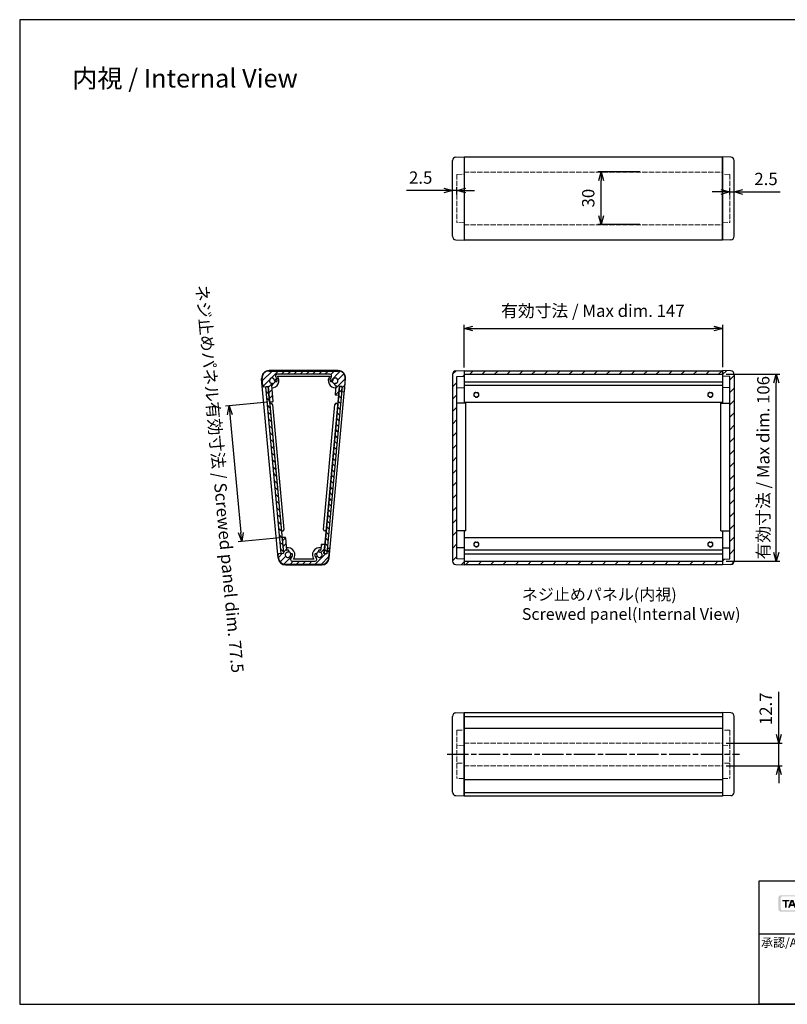
# Model space of a CAD drawing. Units: millimetres. Extents: x 42 to 2480, y 816 to 1376.
# Drawn here: x 858 to 1294, y 816 to 1376 of the extents above; entities that cross this region are included whole.
import ezdxf
from ezdxf.enums import TextEntityAlignment as Align

# ---------------------------------------------------------------- set-up
doc = ezdxf.new("R2010")
doc.units = ezdxf.units.MM
for name, pattern in [('AM_ISO02W050x2', [3.75, 3, -0.75]), ('AM_ISO08W050', [18, 12, -1.5, 3, -1.5]), ('gen7a', [6.875, 4.75, -0.875, 0.375, -0.875])]:
    doc.linetypes.add(name, pattern=pattern)
doc.layers.add('7A', color=4, linetype='gen7a')
doc.layers.add('RAHM2', color=1, linetype='Continuous')
for name, color, linetype, lineweight in [('AM_5', 3, 'Continuous', 25), ('AM_7', 4, 'AM_ISO08W050', 25), ('AM_8', 1, 'Continuous', 25), ('側板', 7, 'Continuous', 25), ('側板0', 7, 'AM_ISO02W050x2', 13), ('ﾈｼﾞ止ﾒﾊﾟﾈﾙ', 3, 'Continuous', 25), ('ﾊﾒｺﾐﾊﾟﾈﾙ', 4, 'Continuous', 25), ('ﾌﾛﾝﾄﾌﾚｰﾑ', 2, 'Continuous', 25), ('ﾌﾛﾝﾄﾌﾚｰﾑ0', 2, 'AM_ISO02W050x2', 13), ('ﾘﾔﾌﾚｰﾑ', 5, 'Continuous', 25), ('ﾘﾔﾌﾚｰﾑ0', 5, 'AM_ISO02W050x2', 13)]:
    doc.layers.add(name, color=color, linetype=linetype, lineweight=lineweight)
doc.styles.get("Standard").update_dxf_attribs({"font": 'ISOCP.SHX', "bigfont": 'EXTFONT.SHX'})
doc.dimstyles.new('AM_ISO$0', dxfattribs={"dimtxt": 3.5, "dimasz": 2.5, "dimexe": 1, "dimexo": 1, "dimgap": 1.5, "dimtad": 1, "dimdsep": 46, "dimtxsty": 'STANDARD', "dimblk": 'OPEN30', "dimcen": 0, "dimclrd": 3, "dimclre": 3, "dimclrt": 2, "dimadec": 0, "dimazin": 2, "dimtp": 0.1, "dimtm": 0.1, "dimtfac": 0.71, "dimtmove": 0, "dimatfit": 3, "dimldrblk": 'OPEN30', "dimfxl": 1, "dimlwd": -1, "dimlwe": -1, "dimarcsym": 0})
pattern_1 = [(45, (-284.1516, 693.4012), (-1.767767, 1.767767), [])]
pattern_2 = [(135, (1497.3518, -143.9239), (-1.767767, -1.767767), [])]
pattern_3 = [(45, (55.83, 816.7233), (-3.535534, 3.535534), [])]

# ---------------------------------------------------------------- blocks, each defined once
blk = doc.blocks.new('TK-A3')
for p, q in [((359, 280), (359, 275)), ((359, 275), (403, 275))]:
    blk.add_line(p, q)
blk.add_lwpolyline([(0, 0), (403, 0), (403, 280), (0, 280)], close=True)
at = {"insert": (402.36, 276.11), "char_height": 2.5, "width": 43.0784, "attachment_point": 9}
blk.add_mtext('(文書番号：TY-34)2008.02.08', dxfattribs=at)
blk = doc.blocks.new('A$C0FAF06CF')
at = {"layer": 'AM_8'}
h = blk.add_hatch(color=1, dxfattribs=at)
edge = h.paths.add_edge_path()
edge.add_line((-8.01, -2.41), (8.01, -2.41))
edge.add_arc((8.01, -1.77), 0.638, 270, 360)
edge.add_line((8.65, -1.77), (8.65, 1.77))
edge.add_arc((8.01, 1.77), 0.638, 0, 90)
edge.add_line((8.01, 2.41), (-8.01, 2.41))
edge.add_arc((-8.01, 1.77), 0.638, 90, 180)
edge.add_line((-8.65, 1.77), (-8.65, -1.77))
edge.add_arc((-8.01, -1.77), 0.638, 180, 270)
edge = h.paths.add_edge_path(flags=16)
edge.add_line((-7.47, 2.09), (7.47, 2.09))
edge.add_arc((7.47, 1.55), 0.542, 0, 90, ccw=False)
edge.add_line((8.01, 1.55), (8.01, -1.55))
edge.add_arc((7.47, -1.55), 0.542, 270, 360, ccw=False)
edge.add_line((7.47, -2.09), (-7.47, -2.09))
edge.add_arc((-7.47, -1.55), 0.542, 180, 270, ccw=False)
edge.add_line((-8.01, -1.55), (-8.01, 1.55))
edge.add_arc((-7.47, 1.55), 0.542, 90, 180, ccw=False)
for points in [[(-5.45, 0.59), (-5.45, 1.04), (-7.53, 1.04), (-7.53, 0.59), (-6.76, 0.59), (-6.76, -1.22), (-6.23, -1.22), (-6.23, 0.59)], [(-3.15, 1.04), (-3.15, -1.22), (-2.67, -1.22), (-2.67, -0.62), (-2.19, -0.1), (-1.52, -1.22), (-0.96, -1.22), (-1.85, 0.27), (-1.14, 1.04), (-1.79, 1.04), (-2.67, 0.09), (-2.67, 1.04)], [(4.3, 1.04), (4.3, -1.22), (4.78, -1.22), (4.78, -0.32), (5.83, -0.32), (5.83, -1.22), (6.3, -1.22), (6.3, 1.04), (5.83, 1.04), (5.83, 0.13), (4.78, 0.13), (4.78, 1.04)], [(7.28, -1.22), (7.28, 1.04), (6.81, 1.04), (6.81, -1.22)]]:
    blk.add_hatch(color=1, dxfattribs=at).paths.add_polyline_path(points)
h = blk.add_hatch(color=1, dxfattribs=at)
h.paths.add_polyline_path([(-5.26, -1.22), (-5.08, -0.73), (-4.16, -0.73), (-3.98, -1.22), (-3.42, -1.22), (-4.25, 1.04), (-4.99, 1.04), (-5.82, -1.22)])
h.paths.add_polyline_path([(-4.33, -0.27), (-4.91, -0.27), (-4.62, 0.52)], flags=16)
h = blk.add_hatch(color=1, dxfattribs=at)
h.paths.add_polyline_path([(-0.2, -1.22), (-0.02, -0.73), (0.91, -0.73), (1.09, -1.22), (1.65, -1.22), (0.82, 1.04), (0.07, 1.04), (-0.76, -1.22)])
h.paths.add_polyline_path([(0.74, -0.27), (0.16, -0.27), (0.45, 0.52)], flags=16)
h = blk.add_hatch(color=1, dxfattribs=at)
edge = h.paths.add_edge_path()
edge.add_ellipse((2.88, -0.09), major_axis=(0, 0.727), ratio=0.867347, start_angle=308.5505, end_angle=246.582)
edge.add_line((3.47, -0.35), (3.94, -0.55))
edge.add_arc((2.88, -0.09), 1.16, 38.5505, 336.582, ccw=False)
edge.add_line((3.78, 0.63), (3.4, 0.32))
blk = doc.blocks.new('TK-仕様書(和英併記)NEW')
for p, q in [((0, 35), (-193, 35)), ((-193, 35), (-193, 0)), ((-118, 35), (-118, 0)), ((-37, 35), (-37, 0)), ((0, 35), (0, 0)), ((-17.5, 30.5), (-9.5, 31.5)), ((-9.5, 31.5), (-9.5, 25.5)), ((-17.5, 26.5), (-17.5, 30.5)), ((-9.5, 25.5), (-17.5, 26.5)), ((-193, 20), (-37, 20)), ((-168, 20), (-168, 0)), ((-143, 20), (-143, 0)), ((-37, 22), (0, 22)), ((-37, 11), (0, 11)), ((-37, 7), (-118, 7)), ((0, 0), (-193, 0))]:
    blk.add_line(p, q)
for radius in [3, 2]:
    blk.add_circle((-24.5, 28.5), radius)
at = {"layer": '7A'}
for p, q in [((-24.5, 28.5), (-24.5, 32.07)), ((-24.5, 28.5), (-28.5, 28.5)), ((-24.5, 28.5), (-24.5, 24.79)), ((-23.5, 28.5), (-8.5, 28.5))]:
    blk.add_line(p, q, dxfattribs=at)
at = {"xscale": 0.9599999999999999, "yscale": 0.9599999999999999, "zscale": 0.9599999999999999}
blk.add_blockref('A$C0FAF06CF', (-179.07, 28.69), dxfattribs=at)
at = {"attachment_point": 4}
for s, insert, char_height, width in [('{\\fMS Gothic|b0|i0|c128|p49;株式会社タカチ電機工業}', (-167.99, 28.69), 3, 42.8816), ('{\\fArial|b0|i0|c128|p34;TAKACHI ELECTRONICS ENCLOSURE Co., LTD.}', (-167.99, 23.41), 1.4, 44.4483)]:
    blk.add_mtext(s, dxfattribs=dict(at, insert=insert, char_height=char_height, width=width))
for tag, height, p in [('品名', 3.5, (-106.16, 27.25)), ('TITLE', 2.5, (-106.16, 22.25)), ('型番', 3.5, (-106.14, 11.75))]:
    blk.add_attdef(tag, text='', height=height).set_placement(p, align=Align.MIDDLE_LEFT)
for tag, height, p in [('GEN-TITLE-SCA', 3, (-18.5, 14.79)), ('承認', 3.5, (-180.72, 7.73)), ('検図', 3.5, (-155.5, 7.73)), ('製図', 3.5, (-130.5, 7.73)), ('ページNO.', 3.5, (-23, 5.5)), ('総ページ数', 3.5, (-14, 5.5)), ('GEN-TITLE-DAT', 3, (-81.5, 3.5))]:
    blk.add_attdef(tag, text='', height=height).set_placement(p, align=Align.MIDDLE)
at = {"layer": 'RAHM2', "char_height": 2.5}
for s, insert, width, attachment_point in [('品名/Title', (-116.8, 33.8), 90, 1), ('尺度/Scale', (-35.8, 20.8), 20, 1), ('承認/Approved', (-180.5, 18.8), 22.2154, 2), ('検図/Checked', (-155.5, 18.93), 19.8527, 2), ('製図/Created', (-130.5, 18.96), 19.4456, 2), ('作成日/Date', (-116.8, 3.5), 17.8487, 4)]:
    blk.add_mtext(s, dxfattribs=dict(at, insert=insert, width=width, attachment_point=attachment_point))
at = {"layer": 'RAHM2', "color": 0, "insert": (-18.5, 5.5), "char_height": 3.5, "width": 4.4699, "attachment_point": 5}
blk.add_mtext('/', dxfattribs=at)
blk = doc.blocks.new('_Open30')
at = {"color": 0, "linetype": 'ByBlock', "lineweight": -2}
for p, q in [((-1, 0.27), (0, 0)), ((0, 0), (-1, -0.27)), ((0, 0), (-1, 0))]:
    blk.add_line(p, q, dxfattribs=at)
blk = doc.blocks.new('*D24')
at = {"layer": 'AM_5', "color": 3, "linetype": 'ByBlock'}
for p, q in [((1259.65, 1174.73), (1290.15, 1174.73)), ((1288.15, 1073.33), (1288.15, 1169.73)), ((1259.65, 1068.33), (1290.15, 1068.33))]:
    blk.add_line(p, q, dxfattribs=at)
at = {"layer": 'Defpoints', "color": 0}
for p in [(1257.65, 1174.73), (1288.15, 1174.73), (1257.65, 1068.33)]:
    blk.add_point(p, dxfattribs=at)
at = {"layer": 'AM_5', "color": 3, "xscale": 5, "yscale": 5, "zscale": 5}
for p, rotation in [((1288.15, 1174.73), 90), ((1288.15, 1068.33), 270)]:
    blk.add_blockref('_Open30', p, dxfattribs=dict(at, rotation=rotation))
at = {"layer": 'AM_5', "color": 2, "insert": (1281.65, 1121.53), "char_height": 7, "attachment_point": 5, "rotation": 90}
blk.add_mtext('有効寸法 / Max dim. 106', dxfattribs=at)
blk = doc.blocks.new('*D26')
at = {"layer": 'AM_5', "color": 3, "linetype": 'ByBlock'}
for p, q in [((999.06, 1158.77), (975.16, 1156.56)), ((977.61, 1151.77), (983.82, 1084.6)), ((1006.19, 1081.64), (982.29, 1079.43))]:
    blk.add_line(p, q, dxfattribs=at)
at = {"layer": 'Defpoints', "color": 0}
for p in [(1001.05, 1158.95), (1008.18, 1081.83), (984.28, 1079.62)]:
    blk.add_point(p, dxfattribs=at)
at = {"layer": 'AM_5', "color": 3, "xscale": 5, "yscale": 5, "zscale": 5}
for p, rotation in [((977.15, 1156.74), 95.27726715496779), ((984.28, 1079.62), 275.2772671549678)]:
    blk.add_blockref('_Open30', p, dxfattribs=dict(at, rotation=rotation))
at = {"layer": 'AM_5', "color": 2, "insert": (970.93, 1115.16), "char_height": 7, "attachment_point": 5, "rotation": 275.2773}
blk.add_mtext('ネジ止めパネル有効寸法 / Screwed panel dim. 77.5', dxfattribs=at)
blk = doc.blocks.new('*D27')
at = {"layer": 'AM_5', "color": 3, "linetype": 'ByBlock'}
for p, q in [((1256.65, 1278.37), (1251.65, 1278.37)), ((1261.65, 1276.86), (1261.65, 1280.37)), ((1261.65, 1278.37), (1264.15, 1278.37)), ((1264.15, 1276.86), (1264.15, 1280.37)), ((1269.15, 1278.37), (1290.42, 1278.37))]:
    blk.add_line(p, q, dxfattribs=at)
at = {"layer": 'Defpoints', "color": 0}
for p in [(1264.15, 1278.37), (1261.65, 1274.86), (1264.15, 1274.86)]:
    blk.add_point(p, dxfattribs=at)
at = {"layer": 'AM_5', "color": 3, "xscale": 5, "yscale": 5, "zscale": 5}
blk.add_blockref('_Open30', (1261.65, 1278.37), dxfattribs=at)
at = {"layer": 'AM_5', "color": 3, "xscale": 5, "yscale": 5, "zscale": 5, "rotation": 180}
blk.add_blockref('_Open30', (1264.15, 1278.37), dxfattribs=at)
at = {"layer": 'AM_5', "color": 2, "insert": (1282.28, 1284.87), "char_height": 7, "attachment_point": 5}
blk.add_mtext('2.5', dxfattribs=at)
blk = doc.blocks.new('*D28')
at = {"layer": 'AM_5', "color": 3, "linetype": 'ByBlock'}
for p, q in [((1099.15, 1279.14), (1077.88, 1279.14)), ((1104.15, 1276.86), (1104.15, 1281.14)), ((1106.65, 1279.14), (1104.15, 1279.14)), ((1106.65, 1276.86), (1106.65, 1281.14)), ((1111.65, 1279.14), (1116.65, 1279.14))]:
    blk.add_line(p, q, dxfattribs=at)
at = {"layer": 'Defpoints', "color": 0}
for p in [(1104.15, 1279.14), (1104.15, 1274.86), (1106.65, 1274.86)]:
    blk.add_point(p, dxfattribs=at)
at = {"layer": 'AM_5', "color": 3, "xscale": 5, "yscale": 5, "zscale": 5}
blk.add_blockref('_Open30', (1104.15, 1279.14), dxfattribs=at)
at = {"layer": 'AM_5', "color": 3, "xscale": 5, "yscale": 5, "zscale": 5, "rotation": 180}
blk.add_blockref('_Open30', (1106.65, 1279.14), dxfattribs=at)
at = {"layer": 'AM_5', "color": 2, "insert": (1086.01, 1285.64), "char_height": 7, "attachment_point": 5}
blk.add_mtext('2.5', dxfattribs=at)
blk = doc.blocks.new('*D30')
at = {"layer": 'AM_5', "color": 3, "linetype": 'ByBlock'}
for p, q in [((1210.65, 1289.86), (1186.65, 1289.86)), ((1188.65, 1264.86), (1188.65, 1284.86)), ((1210.65, 1259.86), (1186.65, 1259.86))]:
    blk.add_line(p, q, dxfattribs=at)
at = {"layer": 'Defpoints', "color": 0}
for p in [(1188.65, 1289.86), (1212.65, 1289.86), (1212.65, 1259.86)]:
    blk.add_point(p, dxfattribs=at)
at = {"layer": 'AM_5', "color": 3, "xscale": 5, "yscale": 5, "zscale": 5}
for p, rotation in [((1188.65, 1289.86), 90), ((1188.65, 1259.86), 270)]:
    blk.add_blockref('_Open30', p, dxfattribs=dict(at, rotation=rotation))
at = {"layer": 'AM_5', "color": 2, "insert": (1182.15, 1274.86), "char_height": 7, "attachment_point": 5, "rotation": 90}
blk.add_mtext('30', dxfattribs=at)
blk = doc.blocks.new('*D31')
at = {"layer": 'AM_5', "color": 3, "linetype": 'ByBlock'}
for p, q in [((1110.65, 1178.53), (1110.65, 1202.78)), ((1115.65, 1200.78), (1252.65, 1200.78)), ((1257.65, 1178.78), (1257.65, 1202.78))]:
    blk.add_line(p, q, dxfattribs=at)
at = {"layer": 'Defpoints', "color": 0}
for p in [(1257.65, 1200.78), (1110.65, 1176.53), (1257.65, 1176.78)]:
    blk.add_point(p, dxfattribs=at)
at = {"layer": 'AM_5', "color": 3, "xscale": 5, "yscale": 5, "zscale": 5, "rotation": 180}
blk.add_blockref('_Open30', (1110.65, 1200.78), dxfattribs=at)
at = {"layer": 'AM_5', "color": 3, "xscale": 5, "yscale": 5, "zscale": 5}
blk.add_blockref('_Open30', (1257.65, 1200.78), dxfattribs=at)
at = {"layer": 'AM_5', "color": 2, "insert": (1183.87, 1209.88), "char_height": 7, "attachment_point": 5}
blk.add_mtext('有効寸法 / Max dim. 147', dxfattribs=at)
blk = doc.blocks.new('*D43')
at = {"layer": 'AM_5', "color": 3}
for p, q in [((1289.55, 969.78), (1289.55, 994.08)), ((1259.65, 964.78), (1291.55, 964.78)), ((1289.55, 952.06), (1289.55, 964.78)), ((1259.65, 952.06), (1291.55, 952.06)), ((1289.55, 947.06), (1289.55, 942.06))]:
    blk.add_line(p, q, dxfattribs=at)
at = {"layer": 'Defpoints', "color": 0}
for p in [(1257.65, 964.78), (1289.55, 964.78), (1257.65, 952.06)]:
    blk.add_point(p, dxfattribs=at)
at = {"layer": 'AM_5', "color": 3, "xscale": 5, "yscale": 5, "zscale": 5}
for p, rotation in [((1289.55, 964.78), 270), ((1289.55, 952.06), 90)]:
    blk.add_blockref('_Open30', p, dxfattribs=dict(at, rotation=rotation))
at = {"layer": 'AM_5', "color": 2, "insert": (1283.05, 984.43), "char_height": 7, "attachment_point": 5, "rotation": 90}
blk.add_mtext('12.7', dxfattribs=at)

msp = doc.modelspace()

# ---------------------------------------------------------------- hatches: boundary and pattern name
at = {"layer": 'AM_8'}
h = msp.add_hatch(dxfattribs=at)
h.set_pattern_fill('_USER', color=256, scale=2.5, angle=45, style=0, pattern_type=0)
h.set_pattern_definition(pattern_1)
edge = h.paths.add_edge_path()
edge.add_arc((996.739, 1168.11), 0.5, 185, 275)
edge.add_line((996.782, 1167.612), (999.273, 1167.83))
edge.add_line((999.273, 1167.83), (1000.04, 1159.063))
edge.add_arc((1000.239, 1159.081), 0.2, 185, 275)
edge.add_line((1000.256, 1158.882), (1001.85, 1159.021))
edge.add_arc((1001.833, 1159.22), 0.2, 275, 365)
edge.add_line((1002.032, 1159.238), (1001.219, 1168.534))
edge.add_line((1001.219, 1168.534), (1001.52, 1168.534))
edge.add_arc((1001.52, 1169.034), 0.5, 270, 375)
edge.add_line((1002.003, 1169.164), (1002.003, 1169.164))
edge.add_arc((1001.52, 1169.034), 0.5, 15, 90.52249)
edge.add_arc((1001.502, 1171.034), 1.5, 5.35441, 270.52249, ccw=False)
edge.add_arc((1003.792, 1171.249), 0.8, 185.35441, 251.53718)
edge.add_arc((1003.698, 1171.274), 0.8, 258.46282, 359.87642)
edge.add_line((1004.498, 1171.272), (1004.5, 1171.824))
edge.add_arc((1001.502, 1171.034), 3.1, 14.75284, 47.77951)
edge.add_arc((1004.5, 1173.734), 1, 90, 203.84417, ccw=False)
edge.add_line((1004.5, 1174.734), (1034.412, 1174.734))
edge.add_arc((1034.412, 1173.734), 1, -41.18836, 90, ccw=False)
edge.add_arc((1037.497, 1171.034), 3.1, 138.81164, 165.24716)
edge.add_line((1034.5, 1171.824), (1034.501, 1171.272))
edge.add_arc((1035.301, 1171.274), 0.8, 180.12358, 281.53718)
edge.add_arc((1035.208, 1171.249), 0.8, 288.46282, 354.64559)
edge.add_arc((1037.497, 1171.034), 1.5, -90.52249, 174.64559, ccw=False)
edge.add_arc((1037.479, 1169.034), 0.5, 89.47751, 165)
edge.add_line((1036.996, 1169.164), (1036.996, 1169.164))
edge.add_arc((1037.479, 1169.034), 0.5, 165, 270)
edge.add_line((1037.479, 1168.534), (1037.781, 1168.534))
edge.add_line((1037.781, 1168.534), (1037.316, 1163.222))
edge.add_arc((1037.515, 1163.205), 0.2, 175, 265)
edge.add_line((1037.498, 1163.006), (1039.092, 1162.866))
edge.add_arc((1039.109, 1163.066), 0.2, 265, 355)
edge.add_line((1039.308, 1163.048), (1039.727, 1167.83))
edge.add_line((1039.727, 1167.83), (1041.37, 1167.686))
edge.add_line((1041.37, 1167.686), (1041.126, 1164.897))
edge.add_arc((1041.326, 1164.879), 0.2, 175, 265)
edge.add_line((1041.308, 1164.68), (1042.255, 1164.597))
edge.add_arc((1042.272, 1164.797), 0.2, 265, 355)
edge.add_line((1042.471, 1164.779), (1043.119, 1172.186))
edge.add_arc((1039.134, 1172.534), 4, 355, 450)
edge.add_line((1039.134, 1176.534), (999.865, 1176.534))
edge.add_arc((999.865, 1172.534), 4, 90, 185)
edge.add_line((995.88, 1172.186), (996.24, 1168.067))
h = msp.add_hatch(dxfattribs=at)
h.set_pattern_fill('_U', color=256, scale=5, angle=45, style=0, pattern_type=0)
h.set_pattern_definition([(45, (10.83, 816.7233), (-3.535534, 3.535534), [])])
edge = h.paths.add_edge_path()
edge.add_line((1106.078, 1066.444), (1110.648, 1066.284))
edge.add_line((1110.648, 1066.284), (1110.648, 1069.534))
edge.add_line((1110.648, 1069.534), (1106.648, 1069.674))
edge.add_line((1106.648, 1069.674), (1106.648, 1173.395))
edge.add_line((1106.648, 1173.395), (1110.648, 1173.534))
edge.add_line((1110.648, 1173.534), (1110.648, 1176.784))
edge.add_line((1110.648, 1176.784), (1106.078, 1176.625))
edge.add_arc((1106.148, 1174.626), 2, 92, 180)
edge.add_line((1104.148, 1174.626), (1104.148, 1068.443))
edge.add_arc((1106.148, 1068.443), 2, 180, 268)
h = msp.add_hatch(dxfattribs=at)
h.set_pattern_fill('_U', color=256, scale=5, angle=45, style=0, pattern_type=0)
h.set_pattern_definition(pattern_3)
h.paths.add_polyline_path([(1110.648, 1174.734), (1257.648, 1174.734), (1257.648, 1176.534), (1110.648, 1176.534)])
h = msp.add_hatch(dxfattribs=at)
h.set_pattern_fill('_U', color=256, scale=5, angle=45, style=0, pattern_type=0)
h.set_pattern_definition([(45, (100.83, 816.7233), (-3.535534, 3.535534), [])])
edge = h.paths.add_edge_path()
edge.add_line((1257.648, 1069.534), (1257.648, 1066.284))
edge.add_line((1257.648, 1066.284), (1262.217, 1066.444))
edge.add_arc((1262.148, 1068.443), 2, 272, 360)
edge.add_line((1264.148, 1068.443), (1264.148, 1174.626))
edge.add_arc((1262.148, 1174.626), 2, 0, 88)
edge.add_line((1262.217, 1176.625), (1257.648, 1176.784))
edge.add_line((1257.648, 1176.784), (1257.648, 1173.534))
edge.add_line((1257.648, 1173.534), (1261.648, 1173.395))
edge.add_line((1261.648, 1173.395), (1261.648, 1069.674))
edge.add_line((1261.648, 1069.674), (1257.648, 1069.534))
h = msp.add_hatch(dxfattribs=at)
h.set_pattern_fill('_USER', color=256, scale=2.5, angle=135, style=0, pattern_type=0)
h.set_pattern_definition(pattern_2)
edge = h.paths.add_edge_path()
edge.add_line((1000.04, 1159.063), (999.241, 1167.753))
edge.add_line((999.241, 1167.753), (997.748, 1167.616))
edge.add_line((997.748, 1167.616), (1006.464, 1072.715))
edge.add_line((1006.464, 1072.715), (1007.958, 1072.853))
edge.add_line((1007.958, 1072.853), (1007.768, 1074.919))
edge.add_arc((1010.539, 1072.034), 4, 133.85342, 133.89821)
edge.add_line((1007.766, 1074.916), (1007.366, 1079.299))
edge.add_line((1007.366, 1079.299), (1000.04, 1159.062))
edge.add_arc((1000.239, 1159.081), 0.2, 185, 185.49566, ccw=False)
h = msp.add_hatch(dxfattribs=at)
h.set_pattern_fill('_USER', color=256, scale=2.5, angle=135, style=0, pattern_type=0)
h.set_pattern_definition(pattern_2)
h.paths.add_polyline_path([(1039.799, 1167.8), (1031.111, 1072.796), (1032.605, 1072.659), (1041.293, 1167.663)])
h = msp.add_hatch(dxfattribs=at)
h.set_pattern_fill('_USER', color=256, scale=2.5, angle=45, style=0, pattern_type=0)
h.set_pattern_definition(pattern_1)
edge = h.paths.add_edge_path()
edge.add_line((1011.041, 1073.905), (1011.067, 1074.004))
edge.add_arc((1010.584, 1074.134), 0.5, 345, 448.77415)
edge.add_arc((1010.539, 1072.034), 2.6, 88.77415, 106.08749)
edge.add_line((1009.819, 1074.532), (1009.191, 1081.714))
edge.add_arc((1008.992, 1081.696), 0.2, 5, 95)
edge.add_line((1008.974, 1081.895), (1007.38, 1081.756))
edge.add_arc((1007.398, 1081.557), 0.2, 95, 185)
edge.add_line((1007.198, 1081.539), (1007.965, 1072.773))
edge.add_line((1007.965, 1072.773), (1005.475, 1072.555))
edge.add_arc((1005.518, 1072.057), 0.5, 95, 185)
edge.add_line((1005.02, 1072.013), (1005.18, 1070.186))
edge.add_arc((1009.165, 1070.534), 4, 185, 270)
edge.add_line((1009.165, 1066.534), (1029.834, 1066.534))
edge.add_arc((1029.834, 1070.534), 4, 270, 355)
edge.add_line((1033.819, 1070.186), (1034.267, 1075.301))
edge.add_arc((1034.067, 1075.318), 0.2, 355, 445)
edge.add_line((1034.085, 1075.517), (1033.138, 1075.6))
edge.add_arc((1033.121, 1075.401), 0.2, 85, 175)
edge.add_line((1032.922, 1075.418), (1032.678, 1072.629))
edge.add_line((1032.678, 1072.629), (1031.034, 1072.773))
edge.add_line((1031.034, 1072.773), (1031.452, 1077.555))
edge.add_arc((1031.253, 1077.572), 0.2, 355, 445)
edge.add_line((1031.271, 1077.771), (1029.677, 1077.911))
edge.add_arc((1029.659, 1077.711), 0.2, 85, 175)
edge.add_line((1029.46, 1077.729), (1029.21, 1074.873))
edge.add_arc((1028.911, 1074.899), 0.3, 261.04543, 355, ccw=False)
edge.add_arc((1028.46, 1072.034), 2.6, 81.04543, 91.22585)
edge.add_arc((1028.415, 1074.134), 0.5, 91.22585, 195)
edge.add_line((1027.932, 1074.004), (1027.959, 1073.905))
edge.add_arc((1028.442, 1074.034), 0.5, 195, 270.52249)
edge.add_arc((1028.46, 1072.034), 1.5, -180.52249, 90.52249, ccw=False)
edge.add_arc((1026.46, 1072.052), 0.5, 359.47751, 435)
edge.add_line((1026.589, 1072.535), (1026.49, 1072.562))
edge.add_arc((1026.36, 1072.079), 0.5, 75, 178.77415)
edge.add_arc((1028.46, 1072.034), 2.6, 178.77415, 225.99401)
edge.add_arc((1025.959, 1069.445), 1, 0, 45.99401, ccw=False)
edge.add_line((1026.959, 1069.445), (1026.959, 1069.334))
edge.add_arc((1025.959, 1069.334), 1, -90, 0, ccw=False)
edge.add_line((1025.959, 1068.334), (1013.039, 1068.334))
edge.add_arc((1013.039, 1069.334), 1, 180, 270, ccw=False)
edge.add_line((1012.039, 1069.334), (1012.039, 1069.444))
edge.add_arc((1013.039, 1069.444), 1, 133.98296, 180, ccw=False)
edge.add_arc((1010.539, 1072.034), 2.6, 313.98296, 361.22585)
edge.add_arc((1012.639, 1072.079), 0.5, 1.22585, 105)
edge.add_line((1012.51, 1072.562), (1012.41, 1072.535))
edge.add_arc((1012.539, 1072.052), 0.5, 105, 180.52249)
edge.add_arc((1010.539, 1072.034), 1.5, -270.52249, 0.52249, ccw=False)
edge.add_arc((1010.558, 1074.034), 0.5, 269.47751, 345)
h = msp.add_hatch(dxfattribs=at)
h.set_pattern_fill('_U', color=256, scale=5, angle=45, style=0, pattern_type=0)
h.set_pattern_definition(pattern_3)
h.paths.add_polyline_path([(1257.648, 1068.334), (1110.648, 1068.334), (1110.648, 1066.534), (1257.648, 1066.534)])

# ---------------------------------------------------------------- linework, layer by layer
at = {"layer": 'AM_7'}
msp.add_line((1101.148, 958.561), (1267.148, 958.561), dxfattribs=at)
at = {"layer": '側板'}
for p, q in [((1104.148, 1253.151), (1104.148, 1296.233)), ((1106.078, 1298.232), (1110.648, 1298.392)), ((1110.648, 1298.392), (1110.648, 1250.993)), ((1257.648, 1298.392), (1257.648, 1250.993)), ((1262.217, 1298.232), (1257.648, 1298.392)), ((1264.148, 1253.151), (1264.148, 1296.233)), ((1106.078, 1251.152), (1110.648, 1250.993)), ((1262.217, 1251.152), (1257.648, 1250.993)), ((1039.141, 1176.784), (999.859, 1176.784)), ((1106.078, 1176.625), (1110.648, 1176.784)), ((1110.648, 1176.784), (1110.648, 1158.181)), ((1262.217, 1176.625), (1257.648, 1176.784)), ((1257.648, 1176.784), (1257.648, 1158.181)), ((1004.938, 1070.148), (995.626, 1172.148)), ((1004.624, 1173.534), (1034.375, 1173.534)), ((1034.062, 1070.148), (1043.373, 1172.148)), ((1104.148, 1174.626), (1104.148, 1068.443)), ((1106.648, 1173.395), (1110.648, 1173.534)), ((1106.648, 1069.674), (1106.648, 1173.395)), ((1261.648, 1173.395), (1257.648, 1173.534)), ((1261.648, 1069.674), (1261.648, 1173.395)), ((1264.148, 1174.626), (1264.148, 1068.443)), ((1106.648, 1167.034), (1110.648, 1167.174)), ((1261.648, 1167.034), (1257.648, 1167.174)), ((1039.27, 1162.946), (1031.233, 1074.916)), ((1000.095, 1158.941), (1007.766, 1074.916)), ((1001.729, 1157.548), (1008.225, 1086.384)), ((1030.774, 1086.384), (1037.27, 1157.548)), ((1111.648, 1158.172), (1106.648, 1158.216)), ((1111.648, 1085.613), (1111.648, 1158.172)), ((1256.648, 1158.172), (1261.648, 1158.216)), ((1256.648, 1085.613), (1256.648, 1158.172)), ((1111.648, 1085.613), (1106.648, 1085.569)), ((1110.648, 1085.604), (1110.648, 1066.284)), ((1256.648, 1085.613), (1261.648, 1085.569)), ((1257.648, 1085.604), (1257.648, 1066.284)), ((1110.648, 1075.895), (1106.648, 1076.034)), ((1257.648, 1075.895), (1261.648, 1076.034)), ((1110.648, 1069.534), (1106.648, 1069.674)), ((1257.648, 1069.534), (1261.648, 1069.674)), ((1009.17, 1066.284), (1029.829, 1066.284)), ((1025.337, 1069.534), (1013.662, 1069.534)), ((1106.078, 1066.444), (1110.648, 1066.284)), ((1262.217, 1066.444), (1257.648, 1066.284)), ((1104.148, 937.019), (1104.148, 980.102)), ((1106.078, 982.1), (1110.648, 982.26)), ((1110.648, 982.26), (1110.648, 934.861)), ((1257.648, 982.26), (1257.648, 934.861)), ((1262.217, 982.1), (1257.648, 982.26)), ((1264.148, 937.019), (1264.148, 980.102)), ((1110.648, 939.429), (1110.748, 939.429)), ((1257.548, 939.429), (1257.648, 939.429)), ((1106.078, 935.021), (1110.648, 934.861)), ((1262.217, 935.021), (1257.648, 934.861))]:
    msp.add_line(p, q, dxfattribs=at)
for centre, radius, start, end in [((1106.148, 1296.233), 2, 92, 180), ((1262.148, 1296.233), 2, 0, 88), ((1106.148, 1253.151), 2, 180, 268), ((1262.148, 1253.151), 2, 272, 0), ((999.859, 1172.534), 4.25, 90, 185.21602), ((1039.141, 1172.534), 4.25, 354.78398, 90), ((1106.148, 1174.626), 2, 92, 180), ((1262.148, 1174.626), 2, 0, 88), ((1001.502, 1171.034), 4, 267.81924, 38.68219), ((1001.502, 1171.034), 1.75, 283.81367, 348.70473), ((1037.497, 1171.034), 4, 141.31781, 272.18076), ((1037.497, 1171.034), 1.75, 191.29527, 256.18633), ((1000.982, 1157.48), 0.75, 5.21602, 185.21602), ((1038.017, 1157.48), 0.75, 354.78398, 174.78398), ((1007.478, 1086.316), 0.75, 185.21602, 5.21602), ((1031.521, 1086.316), 0.75, 174.78398, 354.78398), ((1010.539, 1072.034), 4, 321.31781, 102.18076), ((1028.46, 1072.034), 4, 77.81924, 218.68219), ((1009.17, 1070.534), 4.25, 185.21602, 270), ((1010.539, 1072.034), 4, 133.68219, 133.89821), ((1010.539, 1072.034), 1.75, 13.81367, 76.18633), ((1028.46, 1072.034), 1.75, 103.81367, 166.18633), ((1029.829, 1070.534), 4.25, 270, 354.78398), ((1028.46, 1072.034), 4, 46.10179, 46.31781), ((1106.148, 1068.443), 2, 180, 268), ((1262.148, 1068.443), 2, 272, 0), ((1106.148, 980.102), 2, 92, 180), ((1262.148, 980.102), 2, 0, 88), ((1106.148, 937.019), 2, 180, 268), ((1262.148, 937.019), 2, 272, 0)]:
    msp.add_arc(centre, radius, start, end, dxfattribs=at)
at = {"layer": '側板0'}
for p, q in [((1106.648, 1288.365), (1110.648, 1288.505)), ((1106.648, 1288.365), (1106.648, 1261.019)), ((1261.648, 1288.365), (1257.648, 1288.505)), ((1261.648, 1288.365), (1261.648, 1261.019)), ((1110.648, 1260.88), (1106.648, 1261.019)), ((1257.648, 1260.88), (1261.648, 1261.019)), ((1106.648, 972.233), (1110.648, 972.373)), ((1106.648, 972.233), (1106.648, 944.888)), ((1261.648, 972.233), (1257.648, 972.373)), ((1261.648, 972.233), (1261.648, 944.888)), ((1110.648, 963.712), (1106.648, 963.572)), ((1257.648, 963.712), (1261.648, 963.572)), ((1106.648, 953.549), (1110.648, 953.409)), ((1261.648, 953.549), (1257.648, 953.409)), ((1110.648, 944.748), (1106.648, 944.888)), ((1257.648, 944.748), (1261.648, 944.888))]:
    msp.add_line(p, q, dxfattribs=at)
at = {"layer": 'ﾈｼﾞ止ﾒﾊﾟﾈﾙ'}
for p, q in [((997.748, 1167.616), (999.241, 1167.753)), ((997.748, 1167.616), (1006.464, 1072.715)), ((999.241, 1167.753), (1007.958, 1072.853)), ((1006.464, 1072.715), (1007.958, 1072.853)), ((1110.748, 943.937), (1110.748, 936.886)), ((1257.548, 943.937), (1257.548, 936.886)), ((1110.748, 936.886), (1257.548, 936.886))]:
    msp.add_line(p, q, dxfattribs=at)
at = {"layer": 'ﾊﾒｺﾐﾊﾟﾈﾙ'}
for p, q in [((1039.799, 1167.8), (1031.111, 1072.796)), ((1041.293, 1167.663), (1032.605, 1072.659)), ((1041.293, 1167.663), (1039.799, 1167.8)), ((1031.111, 1072.796), (1032.605, 1072.659)), ((1110.648, 973.184), (1110.648, 979.857)), ((1257.648, 979.857), (1257.648, 973.184))]:
    msp.add_line(p, q, dxfattribs=at)
at = {"layer": 'ﾌﾛﾝﾄﾌﾚｰﾑ'}
for p, q in [((1007.198, 1081.539), (1007.965, 1072.773)), ((1008.974, 1081.895), (1007.38, 1081.756)), ((1009.191, 1081.714), (1009.819, 1074.532)), ((1110.648, 1081.896), (1257.648, 1081.896)), ((1110.648, 1081.896), (1110.648, 1066.534)), ((1257.648, 1081.896), (1257.648, 1066.534)), ((1029.46, 1077.729), (1029.21, 1074.873)), ((1031.271, 1077.771), (1029.677, 1077.911)), ((1031.034, 1072.773), (1031.452, 1077.555)), ((1032.922, 1075.418), (1032.678, 1072.629)), ((1034.085, 1075.517), (1033.138, 1075.6)), ((1033.819, 1070.186), (1034.267, 1075.301)), ((1005.18, 1070.186), (1005.02, 1072.013)), ((1007.965, 1072.773), (1005.475, 1072.555)), ((1011.067, 1074.004), (1011.041, 1073.905)), ((1012.51, 1072.562), (1012.41, 1072.535)), ((1026.589, 1072.535), (1026.49, 1072.562)), ((1027.959, 1073.905), (1027.932, 1074.004)), ((1032.678, 1072.629), (1031.034, 1072.773)), ((1257.648, 1074.634), (1110.648, 1074.634)), ((1110.648, 1072.577), (1257.648, 1072.577)), ((1029.834, 1066.534), (1009.165, 1066.534)), ((1012.039, 1069.334), (1012.039, 1069.444)), ((1013.039, 1068.334), (1019.5, 1068.334)), ((1019.5, 1068.334), (1025.959, 1068.334)), ((1026.959, 1069.334), (1026.959, 1069.445)), ((1110.648, 1068.334), (1257.648, 1068.334)), ((1110.648, 1066.534), (1257.648, 1066.534)), ((1257.648, 973.184), (1110.648, 973.184)), ((1110.648, 943.937), (1110.648, 973.184)), ((1257.648, 973.184), (1257.648, 943.937)), ((1257.648, 943.937), (1110.648, 943.937))]:
    msp.add_line(p, q, dxfattribs=at)
for centre in [(1117.648, 1077.928), (1250.648, 1077.928)]:
    msp.add_circle(centre, 1.3, dxfattribs=at)
for centre, radius, start, end in [((1007.398, 1081.557), 0.2, 95, 185), ((1008.992, 1081.696), 0.2, 5, 95), ((1029.659, 1077.711), 0.2, 85, 175), ((1031.253, 1077.572), 0.2, 355, 85), ((1033.121, 1075.401), 0.2, 85, 175), ((1034.067, 1075.318), 0.2, 355, 85), ((1005.518, 1072.057), 0.5, 95, 185), ((1009.165, 1070.534), 4, 185, 270), ((1010.539, 1072.034), 1.5, 89.47751, 0.52249), ((1010.539, 1072.034), 2.6, 88.77415, 106.08749), ((1010.558, 1074.034), 0.5, 269.47751, 345), ((1010.584, 1074.134), 0.5, 345, 88.77415), ((1012.539, 1072.052), 0.5, 105, 180.52249), ((1013.039, 1069.444), 1, 133.98296, 180), ((1010.539, 1072.034), 2.6, 313.98296, 1.22585), ((1012.639, 1072.079), 0.5, 1.22585, 105), ((1026.36, 1072.079), 0.5, 75, 178.77415), ((1028.46, 1072.034), 2.6, 178.77415, 225.99401), ((1026.46, 1072.052), 0.5, 359.47751, 75), ((1025.959, 1069.445), 1, 0, 45.99401), ((1028.46, 1072.034), 1.5, 179.47751, 90.52249), ((1028.415, 1074.134), 0.5, 91.22585, 195), ((1028.442, 1074.034), 0.5, 195, 270.52249), ((1028.46, 1072.034), 2.6, 81.04543, 91.22585), ((1028.911, 1074.899), 0.3, 261.04543, 355), ((1029.834, 1070.534), 4, 270, 355), ((1013.039, 1069.334), 1, 180, 270), ((1025.959, 1069.334), 1, 270, 0)]:
    msp.add_arc(centre, radius, start, end, dxfattribs=at)
at = {"layer": 'ﾌﾛﾝﾄﾌﾚｰﾑ0'}
for p, q in [((1110.648, 964.778), (1257.648, 964.778)), ((1110.648, 952.056), (1257.648, 952.056))]:
    msp.add_line(p, q, dxfattribs=at)
for centre in [(1117.648, 1077.928), (1250.648, 1077.928)]:
    msp.add_circle(centre, 1.5, dxfattribs=at)
at = {"layer": 'ﾘﾔﾌﾚｰﾑ'}
for p, q in [((1110.648, 1298.312), (1257.648, 1298.312)), ((1110.648, 1298.142), (1110.648, 1251.243)), ((1257.648, 1251.413), (1257.648, 1298.312)), ((1110.648, 1251.073), (1257.648, 1251.073)), ((999.865, 1176.534), (1039.134, 1176.534)), ((1257.648, 1176.534), (1110.648, 1176.534)), ((1110.648, 1176.534), (1110.648, 1158.882)), ((1257.648, 1176.534), (1257.648, 1158.882)), ((996.24, 1168.067), (995.88, 1172.186)), ((1004.498, 1171.272), (1004.5, 1171.824)), ((1034.412, 1174.734), (1004.5, 1174.734)), ((1034.501, 1171.272), (1034.5, 1171.824)), ((1043.119, 1172.186), (1042.471, 1164.779)), ((1110.648, 1174.734), (1257.648, 1174.734)), ((1110.648, 1170.474), (1257.648, 1170.474)), ((996.782, 1167.612), (999.273, 1167.83)), ((1000.04, 1159.063), (999.273, 1167.83)), ((1001.219, 1168.534), (1002.032, 1159.238)), ((1001.219, 1168.534), (1001.52, 1168.534)), ((1002.003, 1169.164), (1002.003, 1169.164)), ((1036.996, 1169.164), (1036.996, 1169.164)), ((1037.781, 1168.534), (1037.316, 1163.222)), ((1037.479, 1168.534), (1037.781, 1168.534)), ((1039.727, 1167.83), (1039.308, 1163.048)), ((1041.37, 1167.686), (1039.727, 1167.83)), ((1041.126, 1164.897), (1041.37, 1167.686)), ((1110.648, 1168.534), (1257.648, 1168.534)), ((1037.498, 1163.006), (1039.092, 1162.866)), ((1042.255, 1164.597), (1041.308, 1164.68)), ((1001.85, 1159.021), (1000.256, 1158.882)), ((1110.648, 1158.882), (1257.648, 1158.882)), ((1257.648, 982.051), (1110.648, 982.051)), ((1110.648, 979.857), (1110.648, 982.051)), ((1257.648, 982.051), (1257.648, 979.857)), ((1257.648, 979.857), (1110.648, 979.857)), ((1110.648, 934.782), (1110.648, 943.937)), ((1257.648, 943.937), (1257.648, 934.782)), ((1110.648, 938.375), (1110.748, 938.375)), ((1257.548, 938.375), (1257.648, 938.375)), ((1257.648, 934.782), (1110.648, 934.782))]:
    msp.add_line(p, q, dxfattribs=at)
for centre in [(1117.648, 1163.023), (1250.648, 1163.023)]:
    msp.add_circle(centre, 1.3, dxfattribs=at)
for centre, radius, start, end in [((999.865, 1172.534), 4, 90, 185), ((1039.134, 1172.534), 4, 355, 90), ((1001.502, 1171.034), 1.5, 5.35441, 270.52249), ((1003.792, 1171.249), 0.8, 185.35441, 251.53718), ((1004.5, 1173.734), 1, 90, 203.84417), ((1003.698, 1171.274), 0.8, 258.46282, 359.87642), ((1001.502, 1171.034), 3.1, 14.75284, 47.77951), ((1034.412, 1173.734), 1, 318.81164, 90), ((1037.497, 1171.034), 3.1, 138.81164, 165.24716), ((1035.301, 1171.274), 0.8, 180.12358, 281.53718), ((1035.208, 1171.249), 0.8, 288.46282, 354.64559), ((1037.497, 1171.034), 1.5, 269.47751, 174.64559), ((996.739, 1168.11), 0.5, 185, 275), ((1001.52, 1169.034), 0.5, 15, 90.52249), ((1001.52, 1169.034), 0.5, 270, 15), ((1037.479, 1169.034), 0.5, 165, 270), ((1037.479, 1169.034), 0.5, 89.47751, 165), ((1041.326, 1164.879), 0.2, 175, 265), ((1001.833, 1159.22), 0.2, 275, 5), ((1037.515, 1163.205), 0.2, 175, 265), ((1039.109, 1163.066), 0.2, 265, 355), ((1042.272, 1164.797), 0.2, 265, 355), ((1000.239, 1159.081), 0.2, 185, 275)]:
    msp.add_arc(centre, radius, start, end, dxfattribs=at)
at = {"layer": 'ﾘﾔﾌﾚｰﾑ0'}
for p, q in [((1110.648, 1289.693), (1257.648, 1289.693)), ((1110.648, 1259.691), (1257.648, 1259.691))]:
    msp.add_line(p, q, dxfattribs=at)
for centre in [(1117.648, 1163.023), (1250.648, 1163.023)]:
    msp.add_circle(centre, 1.5, dxfattribs=at)

# ---------------------------------------------------------------- block references
at = {"lineweight": 0, "xscale": 2, "yscale": 2, "zscale": 2}
msp.add_blockref('TK-A3', (858.114, 816.348), dxfattribs=at)
msp.add_blockref('TK-仕様書(和英併記)NEW', (1664.114, 816.348), dxfattribs=at).add_auto_attribs({'品名': '傾斜コントロールケース', 'TITLE': 'SLOPED ENCLOSURE', 'GEN-TITLE-DAT': '2022/11/28', 'GEN-TITLE-SCA': '1:2', 'ページNO.': '2', '総ページ数': '3'})

# ---------------------------------------------------------------- texts
at = {"layer": 'AM_5', "color": 2}
for s, insert, char_height, attachment_point in [('{\\fMS Gothic|b0|i0|c128|p49;\\C0;内視 / Internal View}', (952.04, 1343.03), 10.5, 5), ('{\\fMS Gothic|b0|i0|c128|p49;\\C0;ネジ止めパネル(内視)\\PScrewed panel(Internal View)}', (1143.523, 1052.777), 6.66667, 1)]:
    msp.add_mtext(s, dxfattribs=dict(at, insert=insert, char_height=char_height, attachment_point=attachment_point))

# ---------------------------------------------------------------- dimensions: what is measured, and where the dimension line sits
at = {"layer": 'AM_5'}
for base, p1, p2, override, picture, middle in [((1104.148, 1279.137), (1106.648, 1274.862), (1104.148, 1274.862), {"dimscale": 2, "dimarcsym": 1}, '*D28', (1086.014, 1285.637)), ((1264.148, 1278.366), (1261.648, 1274.862), (1264.148, 1274.862), {"dimscale": 2, "dimpost": '', "dimarcsym": 1}, '*D27', (1282.281, 1284.867))]:
    dim = msp.add_linear_dim(base=base, p1=p1, p2=p2, dimstyle='AM_ISO$0', override=override, dxfattribs=at)
    dim.commit()
    dim.dimension.update_dxf_attribs({"geometry": picture, "text_midpoint": middle})
dim = msp.add_linear_dim(base=(1188.648, 1289.863), p1=(1212.648, 1259.861), p2=(1212.648, 1289.863), angle=90, dimstyle='AM_ISO$0', override={"dimscale": 2, "dimpost": '', "dimarcsym": 1}, dxfattribs=at)
dim.commit()
dim.dimension.update_dxf_attribs({"geometry": '*D30', "text_midpoint": (1182.148, 1274.862)})
dim = msp.add_linear_dim(base=(1257.648, 1200.784), p1=(1110.648, 1176.534), p2=(1257.648, 1176.784), text='有効寸法 / Max dim. <>', dimstyle='AM_ISO$0', override={"dimscale": 2, "dimtmove": 2, "dimarcsym": 1}, dxfattribs=at)
dim.commit()
dim.dimension.update_dxf_attribs({"geometry": '*D31', "text_midpoint": (1183.865, 1209.88), "dimtype": 160})
dim = msp.add_linear_dim(base=(984.279, 1079.618), p1=(1001.053, 1158.951), p2=(1008.177, 1081.826), angle=275.27727, text='ネジ止めパネル有効寸法 / Screwed panel dim. 77.5', dimstyle='AM_ISO$0', override={"dimscale": 2, "dimtmove": 2, "dimarcsym": 1}, dxfattribs=at)
dim.commit()
dim.dimension.update_dxf_attribs({"geometry": '*D26', "text_midpoint": (970.927, 1115.162), "dimtype": 161})
dim = msp.add_linear_dim(base=(1288.148, 1174.734), p1=(1257.648, 1068.334), p2=(1257.648, 1174.734), angle=90, text='有効寸法 / Max dim. 106', dimstyle='AM_ISO$0', override={"dimscale": 2, "dimpost": '', "dimarcsym": 1}, dxfattribs=at)
dim.commit()
dim.dimension.update_dxf_attribs({"geometry": '*D24', "text_midpoint": (1281.648, 1121.534)})
dim = msp.add_linear_dim(base=(1289.553, 964.778), p1=(1257.648, 952.056), p2=(1257.648, 964.778), angle=90, dimstyle='AM_ISO$0', override={"dimscale": 2, "dimdec": 1}, dxfattribs=at)
dim.commit()
dim.dimension.update_dxf_attribs({"geometry": '*D43', "text_midpoint": (1289.553, 984.428), "dimtype": 160})

doc.saveas('drawing.dxf')
